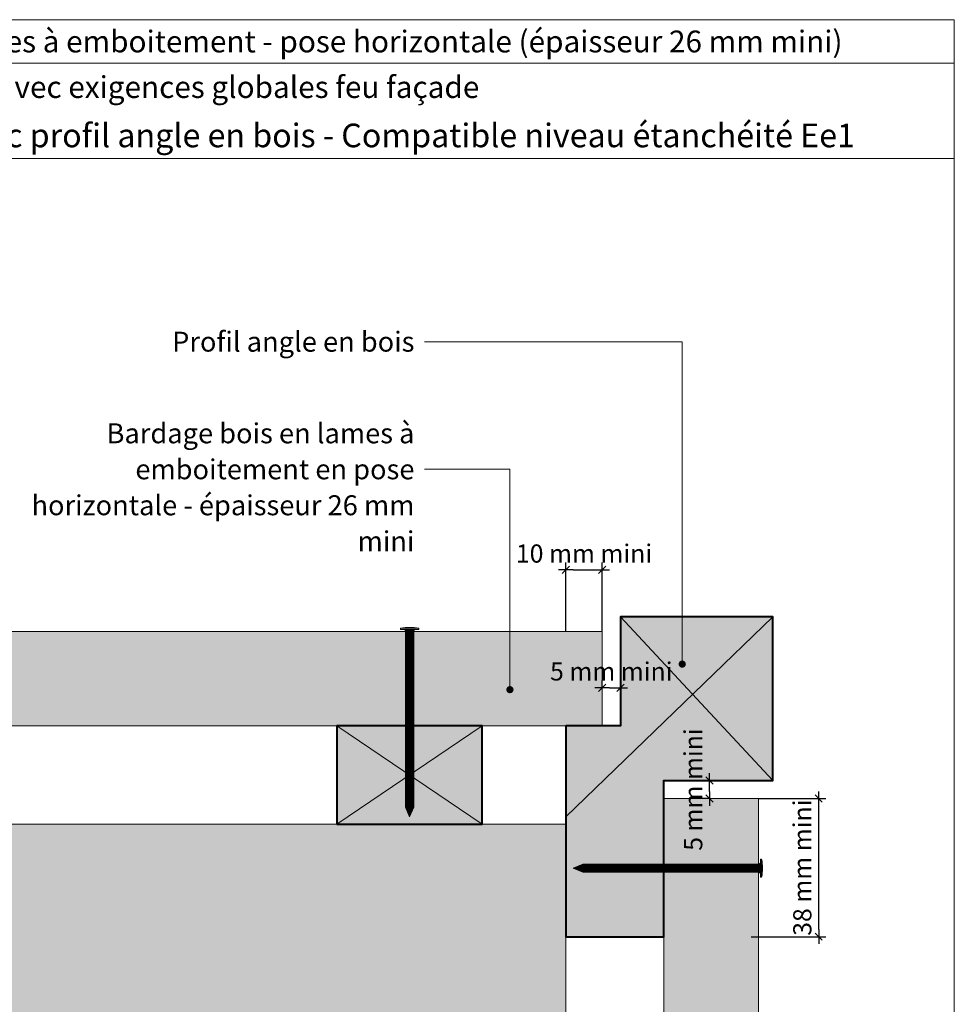
# Model space of a CAD drawing. Units: millimetres. Extents: x 4870 to 5264, y -4836 to -4294.
# Drawn here: x 5007 to 5264, y -4565 to -4294 of the extents above; entities that cross this region are included whole.
import ezdxf

# ---------------------------------------------------------------- set-up
doc = ezdxf.new("R2010")
doc.units = ezdxf.units.MM
doc.header["$LTSCALE"] = 2
doc.layers.get('Defpoints').update_dxf_attribs({"color": 10})
doc.layers.add('Ech.1_2', color=7, linetype='Continuous')
doc.styles.add('arial-z', font='arial.ttf')
doc.dimstyles.get("Standard").update_dxf_attribs({"dimtxt": 0.18, "dimasz": 0.18, "dimexe": 0.18, "dimexo": 0.0625, "dimgap": 0.09, "dimtad": 0, "dimtih": 1, "dimtoh": 1, "dimdec": 4, "dimzin": 0, "dimdsep": 46, "dimtxsty": 'Standard', "dimcen": 0.09, "dimadec": 0, "dimazin": 0, "dimtfac": 1, "dimtdec": 4, "dimtofl": 0, "dimtmove": 0, "dimatfit": 3, "dimfxl": 1, "dimtolj": 1, "dimtzin": 0, "dimarcsym": 0})

# ---------------------------------------------------------------- blocks, each defined once
blk = doc.blocks.new('cw-line-extremity4')
at = {"lineweight": 5}
h = blk.add_hatch(color=0, dxfattribs=at)
edge = h.paths.add_edge_path()
edge.add_arc((0, 0), 1, 0, 360)
blk = doc.blocks.new('cw-dimension-symbol2')
at = {"color": 0, "lineweight": -2}
for p, q in [((-1, 0), (1, 0)), ((-0.5, -0.5), (0.5, 0.5))]:
    blk.add_line(p, q, dxfattribs=at)
blk = doc.blocks.new('*D70')
at = {"layer": 'Defpoints', "color": 0}
for p in [(5210.39, -4508.2), (5226.97, -4508.2), (5208.39, -4546.2)]:
    blk.add_point(p, dxfattribs=at)
at = {"layer": 'Ech.1_2', "color": 0, "lineweight": -2}
for p, q in [((5210.39, -4508.2), (5228.97, -4508.2)), ((5226.97, -4544.2), (5226.97, -4510.2)), ((5208.39, -4546.2), (5228.97, -4546.2))]:
    blk.add_line(p, q, dxfattribs=at)
at = {"layer": 'Ech.1_2', "color": 0, "lineweight": -2, "xscale": 2, "yscale": 2, "zscale": 2}
for p, rotation in [((5226.97, -4508.2), 90), ((5226.97, -4546.2), 270)]:
    blk.add_blockref('cw-dimension-symbol2', p, dxfattribs=dict(at, rotation=rotation))
at = {"layer": 'Ech.1_2', "color": 190, "lineweight": 15, "insert": (5222.47, -4527.2), "char_height": 5, "attachment_point": 5, "rotation": 90, "style": 'arial-z'}
blk.add_mtext('\\A1;38 mm mini', dxfattribs=at)
blk = doc.blocks.new('*D71')
at = {"layer": 'Defpoints', "color": 0}
for p in [(5167.39, -4445.24), (5157.39, -4462.2), (5167.39, -4462.2)]:
    blk.add_point(p, dxfattribs=at)
at = {"layer": 'Ech.1_2', "color": 0, "lineweight": -2}
for p, q in [((5157.39, -4462.2), (5157.39, -4443.24)), ((5167.39, -4462.2), (5167.39, -4443.24)), ((5159.39, -4445.24), (5165.39, -4445.24))]:
    blk.add_line(p, q, dxfattribs=at)
at = {"layer": 'Ech.1_2', "color": 0, "lineweight": -2, "xscale": 2, "yscale": 2, "zscale": 2, "rotation": 180}
blk.add_blockref('cw-dimension-symbol2', (5157.39, -4445.24), dxfattribs=at)
at = {"layer": 'Ech.1_2', "color": 0, "lineweight": -2, "xscale": 2, "yscale": 2, "zscale": 2}
blk.add_blockref('cw-dimension-symbol2', (5167.39, -4445.24), dxfattribs=at)
at = {"layer": 'Ech.1_2', "color": 190, "lineweight": 15, "insert": (5162.39, -4440.74), "char_height": 5, "attachment_point": 5, "style": 'arial-z'}
blk.add_mtext('\\A1;10 mm mini', dxfattribs=at)
blk = doc.blocks.new('*D72')
at = {"layer": 'Defpoints', "color": 0}
for p in [(5196.94, -4503.2), (5196.94, -4503.2), (5196.94, -4508.2)]:
    blk.add_point(p, dxfattribs=at)
at = {"layer": 'Ech.1_2', "color": 0, "lineweight": -2}
for p, q in [((5196.94, -4503.2), (5194.94, -4503.2)), ((5196.94, -4506.2), (5196.94, -4505.2)), ((5196.94, -4508.2), (5194.94, -4508.2))]:
    blk.add_line(p, q, dxfattribs=at)
at = {"layer": 'Ech.1_2', "color": 0, "lineweight": -2, "xscale": 2, "yscale": 2, "zscale": 2}
for p, rotation in [((5196.94, -4503.2), 90), ((5196.94, -4508.2), 270)]:
    blk.add_blockref('cw-dimension-symbol2', p, dxfattribs=dict(at, rotation=rotation))
at = {"layer": 'Ech.1_2', "color": 190, "lineweight": 15, "insert": (5192.44, -4505.7), "char_height": 5, "attachment_point": 5, "rotation": 90, "style": 'arial-z'}
blk.add_mtext('\\A1;5 mm mini', dxfattribs=at)
blk = doc.blocks.new('*D73')
at = {"layer": 'Defpoints', "color": 0}
for p in [(5167.39, -4477.69), (5172.39, -4477.69), (5172.39, -4477.69)]:
    blk.add_point(p, dxfattribs=at)
at = {"layer": 'Ech.1_2', "color": 0, "lineweight": -2}
for p, q in [((5167.39, -4477.69), (5167.39, -4475.69)), ((5172.39, -4477.69), (5172.39, -4475.69)), ((5169.39, -4477.69), (5170.39, -4477.69))]:
    blk.add_line(p, q, dxfattribs=at)
at = {"layer": 'Ech.1_2', "color": 0, "lineweight": -2, "xscale": 2, "yscale": 2, "zscale": 2, "rotation": 180}
blk.add_blockref('cw-dimension-symbol2', (5167.39, -4477.69), dxfattribs=at)
at = {"layer": 'Ech.1_2', "color": 0, "lineweight": -2, "xscale": 2, "yscale": 2, "zscale": 2}
blk.add_blockref('cw-dimension-symbol2', (5172.39, -4477.69), dxfattribs=at)
at = {"layer": 'Ech.1_2', "color": 190, "lineweight": 15, "insert": (5169.89, -4473.19), "char_height": 5, "attachment_point": 5, "style": 'arial-z'}
blk.add_mtext('\\A1;5 mm mini', dxfattribs=at)

msp = doc.modelspace()

# ---------------------------------------------------------------- hatches: boundary and pattern name
at = {"layer": 'Ech.1_2', "lineweight": 20, "true_color": 0xd07b66, "transparency": 33554687}
msp.add_hatch(color=23, dxfattribs=at).paths.add_polyline_path([(5214.39, -4503.2), (5214.39, -4458.2), (5172.39, -4458.2), (5172.39, -4488.2), (5157.39, -4488.2), (5157.39, -4513.2), (5157.39, -4513.2), (5157.39, -4546.2), (5184.39, -4546.2), (5184.39, -4503.2)])
at = {"layer": 'Ech.1_2', "lineweight": 20, "true_color": 0x804040, "transparency": 33554687}
for points in [[(5167.39, -4488.2), (5167.39, -4462.2), (4920.3, -4462.2), (4920.3, -4488.2)], [(5184.39, -4508.2), (5184.39, -4752.2), (5210.39, -4752.2), (5210.39, -4508.2)]]:
    msp.add_hatch(color=17, dxfattribs=at).paths.add_polyline_path(points)
at = {"layer": 'Ech.1_2', "lineweight": 5, "transparency": 33554687}
h = msp.add_hatch(color=252, dxfattribs=at)
edge = h.paths.add_edge_path()
edge.add_line((5111.87, -4461.32), (5116.91, -4461.32))
edge.add_arc((5114.39, -4473.88), 12.81, 78.6633, 101.3367)
for points in [[(5111.87, -4461.62), (5112.71, -4461.62), (5116.08, -4461.62), (5116.91, -4461.62), (5116.91, -4461.32), (5111.87, -4461.32)], [(5113.26, -4463.93), (5113.26, -4462.18, 0.414214), (5112.71, -4461.62), (5116.08, -4461.62, 0.414214), (5115.52, -4462.18), (5115.52, -4463.93)], [(5113.26, -4463.93), (5113.26, -4464.76), (5115.52, -4464.76), (5115.52, -4463.93)], [(5113.26, -4464.76), (5113.26, -4465.59), (5115.52, -4465.59), (5115.52, -4464.76)], [(5113.26, -4465.59), (5113.26, -4466.43), (5115.52, -4466.43), (5115.52, -4465.59)], [(5113.26, -4466.43), (5113.26, -4467.26), (5115.52, -4467.26), (5115.52, -4466.43)], [(5113.26, -4467.26), (5113.26, -4468.09), (5115.52, -4468.09), (5115.52, -4467.26)], [(5113.26, -4468.09), (5113.26, -4468.93), (5115.52, -4468.93), (5115.52, -4468.09)], [(5113.26, -4468.93), (5113.26, -4469.76), (5115.52, -4469.76), (5115.52, -4468.93)], [(5113.26, -4469.76), (5113.26, -4470.59), (5115.52, -4470.59), (5115.52, -4469.76)], [(5113.26, -4470.59), (5113.26, -4471.43), (5115.52, -4471.43), (5115.52, -4470.59)], [(5113.26, -4471.43), (5113.26, -4472.26), (5115.52, -4472.26), (5115.52, -4471.43)], [(5113.26, -4472.26), (5113.26, -4473.09), (5115.52, -4473.09), (5115.52, -4472.26)], [(5113.26, -4473.09), (5113.26, -4473.93), (5115.52, -4473.93), (5115.52, -4473.09)], [(5113.26, -4473.93), (5113.26, -4474.76), (5115.52, -4474.76), (5115.52, -4473.93)], [(5113.26, -4474.76), (5113.26, -4475.59), (5115.52, -4475.59), (5115.52, -4474.76)], [(5113.26, -4475.59), (5113.26, -4476.43), (5115.52, -4476.43), (5115.52, -4475.59)], [(5113.26, -4476.43), (5113.26, -4477.26), (5115.52, -4477.26), (5115.52, -4476.43)], [(5113.26, -4477.26), (5113.26, -4478.09), (5115.52, -4478.09), (5115.52, -4477.26)], [(5113.26, -4478.09), (5113.26, -4478.93), (5115.52, -4478.93), (5115.52, -4478.09)], [(5113.26, -4478.93), (5113.26, -4479.76), (5115.52, -4479.76), (5115.52, -4478.93)], [(5113.26, -4479.76), (5113.26, -4480.59), (5115.52, -4480.59), (5115.52, -4479.76)], [(5113.26, -4480.59), (5113.26, -4481.43), (5115.52, -4481.43), (5115.52, -4480.59)], [(5113.26, -4481.43), (5113.26, -4482.26), (5115.52, -4482.26), (5115.52, -4481.43)], [(5113.26, -4482.26), (5113.26, -4483.09), (5115.52, -4483.09), (5115.52, -4482.26)], [(5113.26, -4483.09), (5113.26, -4483.93), (5115.52, -4483.93), (5115.52, -4483.09)], [(5113.26, -4483.93), (5113.26, -4484.76), (5115.52, -4484.76), (5115.52, -4483.93)], [(5113.26, -4484.76), (5113.26, -4485.59), (5115.52, -4485.59), (5115.52, -4484.76)], [(5113.26, -4485.59), (5113.26, -4486.43), (5115.52, -4486.43), (5115.52, -4485.59)], [(5113.26, -4486.43), (5113.26, -4487.26), (5115.52, -4487.26), (5115.52, -4486.43)], [(5113.26, -4487.26), (5113.26, -4488.09), (5115.52, -4488.09), (5115.52, -4487.26)], [(5113.26, -4488.09), (5113.26, -4488.93), (5115.52, -4488.93), (5115.52, -4488.09)], [(5113.26, -4488.93), (5113.26, -4489.76), (5115.52, -4489.76), (5115.52, -4488.93)], [(5113.26, -4489.76), (5113.26, -4490.59), (5115.52, -4490.59), (5115.52, -4489.76)], [(5113.26, -4490.59), (5113.26, -4491.43), (5115.52, -4491.43), (5115.52, -4490.59)], [(5113.26, -4491.43), (5113.26, -4492.26), (5115.52, -4492.26), (5115.52, -4491.43)], [(5113.26, -4492.26), (5113.26, -4493.09), (5115.52, -4493.09), (5115.52, -4492.26)], [(5113.26, -4493.09), (5113.26, -4493.93), (5115.52, -4493.93), (5115.52, -4493.09)], [(5113.26, -4493.93), (5113.26, -4494.76), (5115.52, -4494.76), (5115.52, -4493.93)], [(5113.26, -4494.76), (5113.26, -4495.59), (5115.52, -4495.59), (5115.52, -4494.76)], [(5113.26, -4495.59), (5113.26, -4496.43), (5115.52, -4496.43), (5115.52, -4495.59)], [(5113.26, -4496.43), (5113.26, -4497.26), (5115.52, -4497.26), (5115.52, -4496.43)], [(5113.26, -4497.26), (5113.26, -4498.09), (5115.52, -4498.09), (5115.52, -4497.26)], [(5113.26, -4498.09), (5113.26, -4498.93), (5115.52, -4498.93), (5115.52, -4498.09)], [(5113.26, -4498.93), (5113.26, -4499.76), (5115.52, -4499.76), (5115.52, -4498.93)], [(5113.26, -4499.76), (5113.26, -4500.59), (5115.52, -4500.59), (5115.52, -4499.76)], [(5113.26, -4500.59), (5113.26, -4501.43), (5115.52, -4501.43), (5115.52, -4500.59)], [(5113.26, -4501.43), (5113.26, -4502.26), (5115.52, -4502.26), (5115.52, -4501.43)], [(5113.26, -4502.26), (5113.26, -4503.09), (5115.52, -4503.09), (5115.52, -4502.26)], [(5113.26, -4503.09), (5113.26, -4503.93), (5115.52, -4503.93), (5115.52, -4503.09)], [(5113.26, -4503.93), (5113.26, -4504.76), (5115.52, -4504.76), (5115.52, -4503.93)], [(5113.26, -4504.76), (5113.26, -4505.59), (5115.52, -4505.59), (5115.52, -4504.76)], [(5113.26, -4505.59), (5113.26, -4506.43), (5115.52, -4506.43), (5115.52, -4505.59)], [(5113.26, -4506.43), (5113.26, -4507.26), (5115.52, -4507.26), (5115.52, -4506.43)], [(5113.26, -4507.26), (5113.26, -4508.09), (5115.52, -4508.09), (5115.52, -4507.26)], [(5113.26, -4508.09), (5113.26, -4508.93), (5115.52, -4508.93), (5115.52, -4508.09)], [(5113.26, -4508.93), (5113.26, -4509.76), (5115.52, -4509.76), (5115.52, -4508.93)], [(5115.52, -4510.53), (5115.52, -4509.76), (5113.26, -4509.76), (5113.26, -4510.53, -0.351359)], [(5114.39, -4513.2), (5115.52, -4510.53, 0.351359), (5113.26, -4510.53)], [(5208.66, -4526.21), (5210.41, -4526.21, 0.414214), (5210.97, -4525.66), (5210.97, -4529.03, 0.414214), (5210.41, -4528.47), (5208.66, -4528.47)], [(5210.97, -4524.82), (5210.97, -4525.66), (5210.97, -4529.03), (5210.97, -4529.86), (5211.27, -4529.86), (5211.27, -4524.82)], [(5159.39, -4527.34), (5162.05, -4528.47, 0.351359), (5162.05, -4526.21)], [(5162.05, -4528.47), (5162.83, -4528.47), (5162.83, -4526.21), (5162.05, -4526.21, -0.351359)], [(5163.66, -4526.21), (5162.83, -4526.21), (5162.83, -4528.47), (5163.66, -4528.47)], [(5164.49, -4526.21), (5163.66, -4526.21), (5163.66, -4528.47), (5164.49, -4528.47)], [(5165.33, -4526.21), (5164.49, -4526.21), (5164.49, -4528.47), (5165.33, -4528.47)], [(5166.16, -4526.21), (5165.33, -4526.21), (5165.33, -4528.47), (5166.16, -4528.47)], [(5166.99, -4526.21), (5166.16, -4526.21), (5166.16, -4528.47), (5166.99, -4528.47)], [(5167.83, -4526.21), (5166.99, -4526.21), (5166.99, -4528.47), (5167.83, -4528.47)], [(5168.66, -4526.21), (5167.83, -4526.21), (5167.83, -4528.47), (5168.66, -4528.47)], [(5169.49, -4526.21), (5168.66, -4526.21), (5168.66, -4528.47), (5169.49, -4528.47)], [(5170.33, -4526.21), (5169.49, -4526.21), (5169.49, -4528.47), (5170.33, -4528.47)], [(5171.16, -4526.21), (5170.33, -4526.21), (5170.33, -4528.47), (5171.16, -4528.47)], [(5171.99, -4526.21), (5171.16, -4526.21), (5171.16, -4528.47), (5171.99, -4528.47)], [(5172.83, -4526.21), (5171.99, -4526.21), (5171.99, -4528.47), (5172.83, -4528.47)], [(5173.66, -4526.21), (5172.83, -4526.21), (5172.83, -4528.47), (5173.66, -4528.47)], [(5174.49, -4526.21), (5173.66, -4526.21), (5173.66, -4528.47), (5174.49, -4528.47)], [(5175.33, -4526.21), (5174.49, -4526.21), (5174.49, -4528.47), (5175.33, -4528.47)], [(5176.16, -4526.21), (5175.33, -4526.21), (5175.33, -4528.47), (5176.16, -4528.47)], [(5176.99, -4526.21), (5176.16, -4526.21), (5176.16, -4528.47), (5176.99, -4528.47)], [(5177.83, -4526.21), (5176.99, -4526.21), (5176.99, -4528.47), (5177.83, -4528.47)], [(5178.66, -4526.21), (5177.83, -4526.21), (5177.83, -4528.47), (5178.66, -4528.47)], [(5179.49, -4526.21), (5178.66, -4526.21), (5178.66, -4528.47), (5179.49, -4528.47)], [(5180.33, -4526.21), (5179.49, -4526.21), (5179.49, -4528.47), (5180.33, -4528.47)], [(5181.16, -4526.21), (5180.33, -4526.21), (5180.33, -4528.47), (5181.16, -4528.47)], [(5181.99, -4526.21), (5181.16, -4526.21), (5181.16, -4528.47), (5181.99, -4528.47)], [(5182.83, -4526.21), (5181.99, -4526.21), (5181.99, -4528.47), (5182.83, -4528.47)], [(5183.66, -4526.21), (5182.83, -4526.21), (5182.83, -4528.47), (5183.66, -4528.47)], [(5184.49, -4526.21), (5183.66, -4526.21), (5183.66, -4528.47), (5184.49, -4528.47)], [(5185.33, -4526.21), (5184.49, -4526.21), (5184.49, -4528.47), (5185.33, -4528.47)], [(5186.16, -4526.21), (5185.33, -4526.21), (5185.33, -4528.47), (5186.16, -4528.47)], [(5186.99, -4526.21), (5186.16, -4526.21), (5186.16, -4528.47), (5186.99, -4528.47)], [(5187.83, -4526.21), (5186.99, -4526.21), (5186.99, -4528.47), (5187.83, -4528.47)], [(5188.66, -4526.21), (5187.83, -4526.21), (5187.83, -4528.47), (5188.66, -4528.47)], [(5189.49, -4526.21), (5188.66, -4526.21), (5188.66, -4528.47), (5189.49, -4528.47)], [(5190.33, -4526.21), (5189.49, -4526.21), (5189.49, -4528.47), (5190.33, -4528.47)], [(5191.16, -4526.21), (5190.33, -4526.21), (5190.33, -4528.47), (5191.16, -4528.47)], [(5191.99, -4526.21), (5191.16, -4526.21), (5191.16, -4528.47), (5191.99, -4528.47)], [(5192.83, -4526.21), (5191.99, -4526.21), (5191.99, -4528.47), (5192.83, -4528.47)], [(5193.66, -4526.21), (5192.83, -4526.21), (5192.83, -4528.47), (5193.66, -4528.47)], [(5194.49, -4526.21), (5193.66, -4526.21), (5193.66, -4528.47), (5194.49, -4528.47)], [(5195.33, -4526.21), (5194.49, -4526.21), (5194.49, -4528.47), (5195.33, -4528.47)], [(5196.16, -4526.21), (5195.33, -4526.21), (5195.33, -4528.47), (5196.16, -4528.47)], [(5196.99, -4526.21), (5196.16, -4526.21), (5196.16, -4528.47), (5196.99, -4528.47)], [(5197.83, -4526.21), (5196.99, -4526.21), (5196.99, -4528.47), (5197.83, -4528.47)], [(5198.66, -4526.21), (5197.83, -4526.21), (5197.83, -4528.47), (5198.66, -4528.47)], [(5199.49, -4526.21), (5198.66, -4526.21), (5198.66, -4528.47), (5199.49, -4528.47)], [(5200.33, -4526.21), (5199.49, -4526.21), (5199.49, -4528.47), (5200.33, -4528.47)], [(5201.16, -4526.21), (5200.33, -4526.21), (5200.33, -4528.47), (5201.16, -4528.47)], [(5201.99, -4526.21), (5201.16, -4526.21), (5201.16, -4528.47), (5201.99, -4528.47)], [(5202.83, -4526.21), (5201.99, -4526.21), (5201.99, -4528.47), (5202.83, -4528.47)], [(5203.66, -4526.21), (5202.83, -4526.21), (5202.83, -4528.47), (5203.66, -4528.47)], [(5204.49, -4526.21), (5203.66, -4526.21), (5203.66, -4528.47), (5204.49, -4528.47)], [(5205.33, -4526.21), (5204.49, -4526.21), (5204.49, -4528.47), (5205.33, -4528.47)], [(5206.16, -4526.21), (5205.33, -4526.21), (5205.33, -4528.47), (5206.16, -4528.47)], [(5206.99, -4526.21), (5206.16, -4526.21), (5206.16, -4528.47), (5206.99, -4528.47)], [(5207.83, -4526.21), (5206.99, -4526.21), (5206.99, -4528.47), (5207.83, -4528.47)], [(5208.66, -4526.21), (5207.83, -4526.21), (5207.83, -4528.47), (5208.66, -4528.47)]]:
    msp.add_hatch(color=252, dxfattribs=at).paths.add_polyline_path(points)
at = {"layer": 'Ech.1_2', "lineweight": 20, "true_color": 0x916a48, "transparency": 33554687}
msp.add_hatch(color=35, dxfattribs=at).paths.add_polyline_path([(5094.39, -4515.2), (5134.39, -4515.2), (5134.39, -4488.2), (5094.39, -4488.2)])
at = {"layer": 'Ech.1_2', "lineweight": 5, "true_color": 0xffad86, "transparency": 33554687}
msp.add_hatch(color=21, dxfattribs=at).paths.add_polyline_path([(4927.49, -4541.79), (4913.11, -4536.15), (4920.3, -4542.74), (4920.3, -4602.2), (4995.3, -4602.2), (5001.89, -4595.01), (4996.25, -4609.39), (5002.85, -4602.2), (5070.3, -4602.2), (5070.3, -4677.2), (5077.49, -4683.8), (5063.11, -4678.15), (5070.3, -4684.75), (5070.3, -4752.2), (5129.8, -4752.2), (5136.4, -4745.01), (5130.75, -4759.39), (5137.35, -4752.2), (5157.39, -4752.2), (5157.39, -4515.2), (4970.3, -4515.19), (4970.3, -4515.2), (4920.3, -4515.2), (4920.3, -4535.2)])
at = {"layer": 'Ech.1_2', "lineweight": 5, "transparency": 33554687}
h = msp.add_hatch(color=252, dxfattribs=at)
edge = h.paths.add_edge_path()
edge.add_line((5211.27, -4524.82), (5211.27, -4529.86))
edge.add_arc((5198.71, -4527.34), 12.81, 348.6633, 371.3367)

# ---------------------------------------------------------------- linework, layer by layer
at = {"layer": 'Ech.1_2', "color": 190, "lineweight": 15}
msp.add_line((5264.3, -4305.81), (4870.3, -4305.81), dxfattribs=at)
at = {"layer": 'Ech.1_2', "color": 190, "lineweight": 9}
for p, q in [((5116.91, -4461.32), (5111.87, -4461.32)), ((5111.87, -4461.62), (5111.87, -4461.32)), ((5111.87, -4461.62), (5112.71, -4461.62)), ((5116.08, -4461.62), (5112.71, -4461.62)), ((5113.26, -4510.53), (5113.26, -4462.23)), ((5115.52, -4510.53), (5115.52, -4462.18)), ((5116.91, -4461.62), (5116.08, -4461.62)), ((5116.91, -4461.62), (5116.91, -4461.32)), ((5115.52, -4463.93), (5113.26, -4463.93)), ((5115.52, -4464.76), (5113.26, -4464.76)), ((5115.52, -4465.59), (5113.26, -4465.59)), ((5115.52, -4466.43), (5113.26, -4466.43)), ((5115.52, -4467.26), (5113.26, -4467.26)), ((5115.52, -4468.09), (5113.26, -4468.09)), ((5115.52, -4468.93), (5113.26, -4468.93)), ((5115.52, -4469.76), (5113.26, -4469.76)), ((5115.52, -4470.59), (5113.26, -4470.59)), ((5115.52, -4471.43), (5113.26, -4471.43)), ((5115.52, -4472.26), (5113.26, -4472.26)), ((5115.52, -4473.09), (5113.26, -4473.09)), ((5115.52, -4473.93), (5113.26, -4473.93)), ((5115.52, -4474.76), (5113.26, -4474.76)), ((5115.52, -4475.59), (5113.26, -4475.59)), ((5115.52, -4476.43), (5113.26, -4476.43)), ((5115.52, -4476.43), (5113.26, -4476.43)), ((5115.52, -4477.26), (5113.26, -4477.26)), ((5115.52, -4478.09), (5113.26, -4478.09)), ((5115.52, -4478.93), (5113.26, -4478.93)), ((5115.52, -4479.76), (5113.26, -4479.76)), ((5115.52, -4480.59), (5113.26, -4480.59)), ((5115.52, -4481.43), (5113.26, -4481.43)), ((5115.52, -4482.26), (5113.26, -4482.26)), ((5115.52, -4483.09), (5113.26, -4483.09)), ((5115.52, -4483.93), (5113.26, -4483.93)), ((5115.52, -4484.76), (5113.26, -4484.76)), ((5115.52, -4485.59), (5113.26, -4485.59)), ((5115.52, -4486.43), (5113.26, -4486.43)), ((5115.52, -4487.26), (5113.26, -4487.26)), ((5115.52, -4488.09), (5113.26, -4488.09)), ((5115.52, -4488.93), (5113.26, -4488.93)), ((5115.52, -4489.76), (5113.26, -4489.76)), ((5115.52, -4490.59), (5113.26, -4490.59)), ((5115.52, -4491.43), (5113.26, -4491.43)), ((5115.52, -4492.26), (5113.26, -4492.26)), ((5115.52, -4493.09), (5113.26, -4493.09)), ((5115.52, -4493.93), (5113.26, -4493.93)), ((5115.52, -4494.76), (5113.26, -4494.76)), ((5115.52, -4495.59), (5113.26, -4495.59)), ((5115.52, -4496.43), (5113.26, -4496.43)), ((5115.52, -4497.26), (5113.26, -4497.26)), ((5115.52, -4498.09), (5113.26, -4498.09)), ((5115.52, -4498.93), (5113.26, -4498.93)), ((5115.52, -4499.76), (5113.26, -4499.76)), ((5115.52, -4500.59), (5113.26, -4500.59)), ((5115.52, -4501.43), (5113.26, -4501.43)), ((5115.52, -4502.26), (5113.26, -4502.26)), ((5115.52, -4503.09), (5113.26, -4503.09)), ((5115.52, -4503.93), (5113.26, -4503.93)), ((5115.52, -4504.76), (5113.26, -4504.76)), ((5115.52, -4505.59), (5113.26, -4505.59)), ((5115.52, -4506.43), (5113.26, -4506.43)), ((5115.52, -4507.26), (5113.26, -4507.26)), ((5115.52, -4508.09), (5113.26, -4508.09)), ((5115.52, -4508.93), (5113.26, -4508.93)), ((5115.52, -4509.76), (5113.26, -4509.76)), ((5114.39, -4513.2), (5113.26, -4510.53)), ((5114.39, -4513.2), (5115.52, -4510.53)), ((5210.97, -4524.82), (5211.27, -4524.82)), ((5210.97, -4524.82), (5210.97, -4525.66)), ((5210.97, -4529.03), (5210.97, -4525.66)), ((5211.27, -4529.86), (5211.27, -4524.82)), ((5159.39, -4527.34), (5162.05, -4526.21)), ((5159.39, -4527.34), (5162.05, -4528.47)), ((5162.05, -4526.21), (5210.36, -4526.21)), ((5162.83, -4528.47), (5162.83, -4526.21)), ((5163.66, -4528.47), (5163.66, -4526.21)), ((5164.49, -4528.47), (5164.49, -4526.21)), ((5165.33, -4528.47), (5165.33, -4526.21)), ((5166.16, -4528.47), (5166.16, -4526.21)), ((5166.99, -4528.47), (5166.99, -4526.21)), ((5167.83, -4528.47), (5167.83, -4526.21)), ((5168.66, -4528.47), (5168.66, -4526.21)), ((5169.49, -4528.47), (5169.49, -4526.21)), ((5170.33, -4528.47), (5170.33, -4526.21)), ((5171.16, -4528.47), (5171.16, -4526.21)), ((5171.99, -4528.47), (5171.99, -4526.21)), ((5172.83, -4528.47), (5172.83, -4526.21)), ((5173.66, -4528.47), (5173.66, -4526.21)), ((5174.49, -4528.47), (5174.49, -4526.21)), ((5175.33, -4528.47), (5175.33, -4526.21)), ((5176.16, -4528.47), (5176.16, -4526.21)), ((5176.99, -4528.47), (5176.99, -4526.21)), ((5177.83, -4528.47), (5177.83, -4526.21)), ((5178.66, -4528.47), (5178.66, -4526.21)), ((5179.49, -4528.47), (5179.49, -4526.21)), ((5180.33, -4528.47), (5180.33, -4526.21)), ((5181.16, -4528.47), (5181.16, -4526.21)), ((5181.99, -4528.47), (5181.99, -4526.21)), ((5182.83, -4528.47), (5182.83, -4526.21)), ((5183.66, -4528.47), (5183.66, -4526.21)), ((5184.49, -4528.47), (5184.49, -4526.21)), ((5185.33, -4528.47), (5185.33, -4526.21)), ((5186.16, -4528.47), (5186.16, -4526.21)), ((5186.99, -4528.47), (5186.99, -4526.21)), ((5187.83, -4528.47), (5187.83, -4526.21)), ((5188.66, -4528.47), (5188.66, -4526.21)), ((5189.49, -4528.47), (5189.49, -4526.21)), ((5190.33, -4528.47), (5190.33, -4526.21)), ((5191.16, -4528.47), (5191.16, -4526.21)), ((5191.99, -4528.47), (5191.99, -4526.21)), ((5192.83, -4528.47), (5192.83, -4526.21)), ((5193.66, -4528.47), (5193.66, -4526.21)), ((5194.49, -4528.47), (5194.49, -4526.21)), ((5195.33, -4528.47), (5195.33, -4526.21)), ((5196.16, -4528.47), (5196.16, -4526.21)), ((5196.16, -4528.47), (5196.16, -4526.21)), ((5196.99, -4528.47), (5196.99, -4526.21)), ((5197.83, -4528.47), (5197.83, -4526.21)), ((5198.66, -4528.47), (5198.66, -4526.21)), ((5199.49, -4528.47), (5199.49, -4526.21)), ((5200.33, -4528.47), (5200.33, -4526.21)), ((5201.16, -4528.47), (5201.16, -4526.21)), ((5201.99, -4528.47), (5201.99, -4526.21)), ((5202.83, -4528.47), (5202.83, -4526.21)), ((5203.66, -4528.47), (5203.66, -4526.21)), ((5204.49, -4528.47), (5204.49, -4526.21)), ((5205.33, -4528.47), (5205.33, -4526.21)), ((5206.16, -4528.47), (5206.16, -4526.21)), ((5206.99, -4528.47), (5206.99, -4526.21)), ((5207.83, -4528.47), (5207.83, -4526.21)), ((5208.66, -4528.47), (5208.66, -4526.21)), ((5162.05, -4528.47), (5210.41, -4528.47)), ((5210.97, -4529.86), (5210.97, -4529.03)), ((5210.97, -4529.86), (5211.27, -4529.86))]:
    msp.add_line(p, q, dxfattribs=at)
at = {"layer": 'Ech.1_2', "color": 190, "lineweight": 15}
for points in [[(5264.3, -4332.02), (4870.3, -4332.02), (4870.3, -4293.81), (5264.3, -4293.81), (5264.3, -4332.02)], [(5264.3, -4835.81), (5264.3, -4293.81), (4870.3, -4293.81), (4870.3, -4835.81), (5264.3, -4835.81)], [(5189.42, -4471.17), (5189.42, -4382.43), (5118.46, -4382.43)], [(5141.99, -4478.2), (5141.99, -4417.55), (5118.46, -4417.55)], [(5157.39, -4513.2), (5214.39, -4458.2), (5172.39, -4458.2), (5214.39, -4503.2)], [(5094.39, -4515.2), (5134.39, -4515.2), (5134.39, -4488.2), (5094.39, -4488.2), (5094.39, -4515.2)], [(5094.39, -4488.2), (5134.39, -4515.2), (5134.39, -4488.2), (5094.39, -4515.2)], [(5157.39, -4752.2), (5157.39, -4515.2), (4970.3, -4515.19), (4970.3, -4515.2), (4920.3, -4515.2), (4920.3, -4535.2), (4927.49, -4541.79)]]:
    msp.add_lwpolyline(points, dxfattribs=at)
at = {"layer": 'Ech.1_2', "color": 7, "lineweight": 20, "elevation": 2500}
msp.add_lwpolyline([(5214.39, -4503.2), (5214.39, -4458.2), (5172.39, -4458.2), (5172.39, -4488.2), (5157.39, -4488.2), (5157.39, -4513.2), (5157.39, -4513.2), (5157.39, -4546.2), (5184.39, -4546.2), (5184.39, -4503.2), (5214.39, -4503.2)], dxfattribs=at)
at = {"layer": 'Ech.1_2', "color": 5, "lineweight": 40}
for points in [[(5157.39, -4488.2), (5157.39, -4513.2), (5157.39, -4513.2), (5157.39, -4546.2), (5184.39, -4546.2), (5184.39, -4503.2), (5214.39, -4503.2), (5214.39, -4458.2), (5172.39, -4458.2), (5172.39, -4488.2), (5157.39, -4488.2)], [(5094.39, -4515.2), (5134.39, -4515.2), (5134.39, -4488.2), (5094.39, -4488.2), (5094.39, -4515.2)]]:
    msp.add_lwpolyline(points, dxfattribs=at)
at = {"layer": 'Ech.1_2', "color": 7, "lineweight": 20}
for points in [[(5167.39, -4488.2), (5167.39, -4462.2), (4920.3, -4462.2), (4920.3, -4488.2), (5167.39, -4488.2)], [(4920.3, -4488.2), (5167.39, -4488.2), (5167.39, -4462.2), (4920.3, -4462.2), (4920.3, -4488.2)], [(5184.39, -4508.2), (5184.39, -4752.2), (5210.39, -4752.2), (5210.39, -4508.2), (5184.39, -4508.2)], [(5210.39, -4752.2), (5210.39, -4508.2), (5184.39, -4508.2), (5184.39, -4752.2), (5210.39, -4752.2)], [(4920.3, -4515.2), (5157.39, -4515.2), (5157.39, -4752.2)]]:
    msp.add_lwpolyline(points, dxfattribs=at)
at = {"layer": 'Ech.1_2', "color": 7, "lineweight": 9}
for points in [[(5111.87, -4461.32), (5116.91, -4461.32, 0.099256), (5111.87, -4461.32)], [(5113.26, -4463.93), (5113.26, -4462.18, 0.414214), (5112.71, -4461.62), (5116.08, -4461.62, 0.414214), (5115.52, -4462.18), (5115.52, -4463.93), (5113.26, -4463.93)], [(5115.52, -4510.53), (5115.52, -4509.76), (5113.26, -4509.76), (5113.26, -4510.53, -0.351359), (5115.52, -4510.53)], [(5114.39, -4513.2), (5115.52, -4510.53, 0.351359), (5113.26, -4510.53), (5114.39, -4513.2)], [(5208.66, -4526.21), (5210.41, -4526.21, 0.414214), (5210.97, -4525.66), (5210.97, -4529.03, 0.414214), (5210.41, -4528.47), (5208.66, -4528.47), (5208.66, -4526.21)], [(5211.27, -4524.82), (5211.27, -4529.86, 0.099256), (5211.27, -4524.82)], [(5159.39, -4527.34), (5162.05, -4528.47, 0.351359), (5162.05, -4526.21), (5159.39, -4527.34)], [(5162.05, -4528.47), (5162.83, -4528.47), (5162.83, -4526.21), (5162.05, -4526.21, -0.351359), (5162.05, -4528.47)]]:
    msp.add_lwpolyline(points, format="xyb", dxfattribs=at)
for points in [[(5111.87, -4461.62), (5112.71, -4461.62), (5116.08, -4461.62), (5116.91, -4461.62), (5116.91, -4461.32), (5111.87, -4461.32), (5111.87, -4461.62)], [(5113.26, -4463.93), (5113.26, -4464.76), (5115.52, -4464.76), (5115.52, -4463.93), (5113.26, -4463.93)], [(5113.26, -4464.76), (5113.26, -4465.59), (5115.52, -4465.59), (5115.52, -4464.76), (5113.26, -4464.76)], [(5113.26, -4465.59), (5113.26, -4466.43), (5115.52, -4466.43), (5115.52, -4465.59), (5113.26, -4465.59)], [(5113.26, -4466.43), (5113.26, -4467.26), (5115.52, -4467.26), (5115.52, -4466.43), (5113.26, -4466.43)], [(5113.26, -4467.26), (5113.26, -4468.09), (5115.52, -4468.09), (5115.52, -4467.26), (5113.26, -4467.26)], [(5113.26, -4468.09), (5113.26, -4468.93), (5115.52, -4468.93), (5115.52, -4468.09), (5113.26, -4468.09)], [(5113.26, -4468.93), (5113.26, -4469.76), (5115.52, -4469.76), (5115.52, -4468.93), (5113.26, -4468.93)], [(5113.26, -4469.76), (5113.26, -4470.59), (5115.52, -4470.59), (5115.52, -4469.76), (5113.26, -4469.76)], [(5113.26, -4470.59), (5113.26, -4471.43), (5115.52, -4471.43), (5115.52, -4470.59), (5113.26, -4470.59)], [(5113.26, -4471.43), (5113.26, -4472.26), (5115.52, -4472.26), (5115.52, -4471.43), (5113.26, -4471.43)], [(5113.26, -4472.26), (5113.26, -4473.09), (5115.52, -4473.09), (5115.52, -4472.26), (5113.26, -4472.26)], [(5113.26, -4473.09), (5113.26, -4473.93), (5115.52, -4473.93), (5115.52, -4473.09), (5113.26, -4473.09)], [(5113.26, -4473.93), (5113.26, -4474.76), (5115.52, -4474.76), (5115.52, -4473.93), (5113.26, -4473.93)], [(5113.26, -4474.76), (5113.26, -4475.59), (5115.52, -4475.59), (5115.52, -4474.76), (5113.26, -4474.76)], [(5113.26, -4475.59), (5113.26, -4476.43), (5115.52, -4476.43), (5115.52, -4475.59), (5113.26, -4475.59)], [(5113.26, -4476.43), (5113.26, -4477.26), (5115.52, -4477.26), (5115.52, -4476.43), (5113.26, -4476.43)], [(5113.26, -4477.26), (5113.26, -4478.09), (5115.52, -4478.09), (5115.52, -4477.26), (5113.26, -4477.26)], [(5113.26, -4478.09), (5113.26, -4478.93), (5115.52, -4478.93), (5115.52, -4478.09), (5113.26, -4478.09)], [(5113.26, -4478.93), (5113.26, -4479.76), (5115.52, -4479.76), (5115.52, -4478.93), (5113.26, -4478.93)], [(5113.26, -4479.76), (5113.26, -4480.59), (5115.52, -4480.59), (5115.52, -4479.76), (5113.26, -4479.76)], [(5113.26, -4480.59), (5113.26, -4481.43), (5115.52, -4481.43), (5115.52, -4480.59), (5113.26, -4480.59)], [(5113.26, -4481.43), (5113.26, -4482.26), (5115.52, -4482.26), (5115.52, -4481.43), (5113.26, -4481.43)], [(5113.26, -4482.26), (5113.26, -4483.09), (5115.52, -4483.09), (5115.52, -4482.26), (5113.26, -4482.26)], [(5113.26, -4483.09), (5113.26, -4483.93), (5115.52, -4483.93), (5115.52, -4483.09), (5113.26, -4483.09)], [(5113.26, -4483.93), (5113.26, -4484.76), (5115.52, -4484.76), (5115.52, -4483.93), (5113.26, -4483.93)], [(5113.26, -4484.76), (5113.26, -4485.59), (5115.52, -4485.59), (5115.52, -4484.76), (5113.26, -4484.76)], [(5113.26, -4485.59), (5113.26, -4486.43), (5115.52, -4486.43), (5115.52, -4485.59), (5113.26, -4485.59)], [(5113.26, -4486.43), (5113.26, -4487.26), (5115.52, -4487.26), (5115.52, -4486.43), (5113.26, -4486.43)], [(5113.26, -4487.26), (5113.26, -4488.09), (5115.52, -4488.09), (5115.52, -4487.26), (5113.26, -4487.26)], [(5113.26, -4488.09), (5113.26, -4488.93), (5115.52, -4488.93), (5115.52, -4488.09), (5113.26, -4488.09)], [(5113.26, -4488.93), (5113.26, -4489.76), (5115.52, -4489.76), (5115.52, -4488.93), (5113.26, -4488.93)], [(5113.26, -4489.76), (5113.26, -4490.59), (5115.52, -4490.59), (5115.52, -4489.76), (5113.26, -4489.76)], [(5113.26, -4490.59), (5113.26, -4491.43), (5115.52, -4491.43), (5115.52, -4490.59), (5113.26, -4490.59)], [(5113.26, -4491.43), (5113.26, -4492.26), (5115.52, -4492.26), (5115.52, -4491.43), (5113.26, -4491.43)], [(5113.26, -4492.26), (5113.26, -4493.09), (5115.52, -4493.09), (5115.52, -4492.26), (5113.26, -4492.26)], [(5113.26, -4493.09), (5113.26, -4493.93), (5115.52, -4493.93), (5115.52, -4493.09), (5113.26, -4493.09)], [(5113.26, -4493.93), (5113.26, -4494.76), (5115.52, -4494.76), (5115.52, -4493.93), (5113.26, -4493.93)], [(5113.26, -4494.76), (5113.26, -4495.59), (5115.52, -4495.59), (5115.52, -4494.76), (5113.26, -4494.76)], [(5113.26, -4495.59), (5113.26, -4496.43), (5115.52, -4496.43), (5115.52, -4495.59), (5113.26, -4495.59)], [(5113.26, -4496.43), (5113.26, -4497.26), (5115.52, -4497.26), (5115.52, -4496.43), (5113.26, -4496.43)], [(5113.26, -4497.26), (5113.26, -4498.09), (5115.52, -4498.09), (5115.52, -4497.26), (5113.26, -4497.26)], [(5113.26, -4498.09), (5113.26, -4498.93), (5115.52, -4498.93), (5115.52, -4498.09), (5113.26, -4498.09)], [(5113.26, -4498.93), (5113.26, -4499.76), (5115.52, -4499.76), (5115.52, -4498.93), (5113.26, -4498.93)], [(5113.26, -4499.76), (5113.26, -4500.59), (5115.52, -4500.59), (5115.52, -4499.76), (5113.26, -4499.76)], [(5113.26, -4500.59), (5113.26, -4501.43), (5115.52, -4501.43), (5115.52, -4500.59), (5113.26, -4500.59)], [(5113.26, -4501.43), (5113.26, -4502.26), (5115.52, -4502.26), (5115.52, -4501.43), (5113.26, -4501.43)], [(5113.26, -4502.26), (5113.26, -4503.09), (5115.52, -4503.09), (5115.52, -4502.26), (5113.26, -4502.26)], [(5113.26, -4503.09), (5113.26, -4503.93), (5115.52, -4503.93), (5115.52, -4503.09), (5113.26, -4503.09)], [(5113.26, -4503.93), (5113.26, -4504.76), (5115.52, -4504.76), (5115.52, -4503.93), (5113.26, -4503.93)], [(5113.26, -4504.76), (5113.26, -4505.59), (5115.52, -4505.59), (5115.52, -4504.76), (5113.26, -4504.76)], [(5113.26, -4505.59), (5113.26, -4506.43), (5115.52, -4506.43), (5115.52, -4505.59), (5113.26, -4505.59)], [(5113.26, -4506.43), (5113.26, -4507.26), (5115.52, -4507.26), (5115.52, -4506.43), (5113.26, -4506.43)], [(5113.26, -4507.26), (5113.26, -4508.09), (5115.52, -4508.09), (5115.52, -4507.26), (5113.26, -4507.26)], [(5113.26, -4508.09), (5113.26, -4508.93), (5115.52, -4508.93), (5115.52, -4508.09), (5113.26, -4508.09)], [(5113.26, -4508.93), (5113.26, -4509.76), (5115.52, -4509.76), (5115.52, -4508.93), (5113.26, -4508.93)], [(5210.97, -4524.82), (5210.97, -4525.66), (5210.97, -4529.03), (5210.97, -4529.86), (5211.27, -4529.86), (5211.27, -4524.82), (5210.97, -4524.82)], [(5163.66, -4526.21), (5162.83, -4526.21), (5162.83, -4528.47), (5163.66, -4528.47), (5163.66, -4526.21)], [(5164.49, -4526.21), (5163.66, -4526.21), (5163.66, -4528.47), (5164.49, -4528.47), (5164.49, -4526.21)], [(5165.33, -4526.21), (5164.49, -4526.21), (5164.49, -4528.47), (5165.33, -4528.47), (5165.33, -4526.21)], [(5166.16, -4526.21), (5165.33, -4526.21), (5165.33, -4528.47), (5166.16, -4528.47), (5166.16, -4526.21)], [(5166.99, -4526.21), (5166.16, -4526.21), (5166.16, -4528.47), (5166.99, -4528.47), (5166.99, -4526.21)], [(5167.83, -4526.21), (5166.99, -4526.21), (5166.99, -4528.47), (5167.83, -4528.47), (5167.83, -4526.21)], [(5168.66, -4526.21), (5167.83, -4526.21), (5167.83, -4528.47), (5168.66, -4528.47), (5168.66, -4526.21)], [(5169.49, -4526.21), (5168.66, -4526.21), (5168.66, -4528.47), (5169.49, -4528.47), (5169.49, -4526.21)], [(5170.33, -4526.21), (5169.49, -4526.21), (5169.49, -4528.47), (5170.33, -4528.47), (5170.33, -4526.21)], [(5171.16, -4526.21), (5170.33, -4526.21), (5170.33, -4528.47), (5171.16, -4528.47), (5171.16, -4526.21)], [(5171.99, -4526.21), (5171.16, -4526.21), (5171.16, -4528.47), (5171.99, -4528.47), (5171.99, -4526.21)], [(5172.83, -4526.21), (5171.99, -4526.21), (5171.99, -4528.47), (5172.83, -4528.47), (5172.83, -4526.21)], [(5173.66, -4526.21), (5172.83, -4526.21), (5172.83, -4528.47), (5173.66, -4528.47), (5173.66, -4526.21)], [(5174.49, -4526.21), (5173.66, -4526.21), (5173.66, -4528.47), (5174.49, -4528.47), (5174.49, -4526.21)], [(5175.33, -4526.21), (5174.49, -4526.21), (5174.49, -4528.47), (5175.33, -4528.47), (5175.33, -4526.21)], [(5176.16, -4526.21), (5175.33, -4526.21), (5175.33, -4528.47), (5176.16, -4528.47), (5176.16, -4526.21)], [(5176.99, -4526.21), (5176.16, -4526.21), (5176.16, -4528.47), (5176.99, -4528.47), (5176.99, -4526.21)], [(5177.83, -4526.21), (5176.99, -4526.21), (5176.99, -4528.47), (5177.83, -4528.47), (5177.83, -4526.21)], [(5178.66, -4526.21), (5177.83, -4526.21), (5177.83, -4528.47), (5178.66, -4528.47), (5178.66, -4526.21)], [(5179.49, -4526.21), (5178.66, -4526.21), (5178.66, -4528.47), (5179.49, -4528.47), (5179.49, -4526.21)], [(5180.33, -4526.21), (5179.49, -4526.21), (5179.49, -4528.47), (5180.33, -4528.47), (5180.33, -4526.21)], [(5181.16, -4526.21), (5180.33, -4526.21), (5180.33, -4528.47), (5181.16, -4528.47), (5181.16, -4526.21)], [(5181.99, -4526.21), (5181.16, -4526.21), (5181.16, -4528.47), (5181.99, -4528.47), (5181.99, -4526.21)], [(5182.83, -4526.21), (5181.99, -4526.21), (5181.99, -4528.47), (5182.83, -4528.47), (5182.83, -4526.21)], [(5183.66, -4526.21), (5182.83, -4526.21), (5182.83, -4528.47), (5183.66, -4528.47), (5183.66, -4526.21)], [(5184.49, -4526.21), (5183.66, -4526.21), (5183.66, -4528.47), (5184.49, -4528.47), (5184.49, -4526.21)], [(5185.33, -4526.21), (5184.49, -4526.21), (5184.49, -4528.47), (5185.33, -4528.47), (5185.33, -4526.21)], [(5186.16, -4526.21), (5185.33, -4526.21), (5185.33, -4528.47), (5186.16, -4528.47), (5186.16, -4526.21)], [(5186.99, -4526.21), (5186.16, -4526.21), (5186.16, -4528.47), (5186.99, -4528.47), (5186.99, -4526.21)], [(5187.83, -4526.21), (5186.99, -4526.21), (5186.99, -4528.47), (5187.83, -4528.47), (5187.83, -4526.21)], [(5188.66, -4526.21), (5187.83, -4526.21), (5187.83, -4528.47), (5188.66, -4528.47), (5188.66, -4526.21)], [(5189.49, -4526.21), (5188.66, -4526.21), (5188.66, -4528.47), (5189.49, -4528.47), (5189.49, -4526.21)], [(5190.33, -4526.21), (5189.49, -4526.21), (5189.49, -4528.47), (5190.33, -4528.47), (5190.33, -4526.21)], [(5191.16, -4526.21), (5190.33, -4526.21), (5190.33, -4528.47), (5191.16, -4528.47), (5191.16, -4526.21)], [(5191.99, -4526.21), (5191.16, -4526.21), (5191.16, -4528.47), (5191.99, -4528.47), (5191.99, -4526.21)], [(5192.83, -4526.21), (5191.99, -4526.21), (5191.99, -4528.47), (5192.83, -4528.47), (5192.83, -4526.21)], [(5193.66, -4526.21), (5192.83, -4526.21), (5192.83, -4528.47), (5193.66, -4528.47), (5193.66, -4526.21)], [(5194.49, -4526.21), (5193.66, -4526.21), (5193.66, -4528.47), (5194.49, -4528.47), (5194.49, -4526.21)], [(5195.33, -4526.21), (5194.49, -4526.21), (5194.49, -4528.47), (5195.33, -4528.47), (5195.33, -4526.21)], [(5196.16, -4526.21), (5195.33, -4526.21), (5195.33, -4528.47), (5196.16, -4528.47), (5196.16, -4526.21)], [(5196.99, -4526.21), (5196.16, -4526.21), (5196.16, -4528.47), (5196.99, -4528.47), (5196.99, -4526.21)], [(5197.83, -4526.21), (5196.99, -4526.21), (5196.99, -4528.47), (5197.83, -4528.47), (5197.83, -4526.21)], [(5198.66, -4526.21), (5197.83, -4526.21), (5197.83, -4528.47), (5198.66, -4528.47), (5198.66, -4526.21)], [(5199.49, -4526.21), (5198.66, -4526.21), (5198.66, -4528.47), (5199.49, -4528.47), (5199.49, -4526.21)], [(5200.33, -4526.21), (5199.49, -4526.21), (5199.49, -4528.47), (5200.33, -4528.47), (5200.33, -4526.21)], [(5201.16, -4526.21), (5200.33, -4526.21), (5200.33, -4528.47), (5201.16, -4528.47), (5201.16, -4526.21)], [(5201.99, -4526.21), (5201.16, -4526.21), (5201.16, -4528.47), (5201.99, -4528.47), (5201.99, -4526.21)], [(5202.83, -4526.21), (5201.99, -4526.21), (5201.99, -4528.47), (5202.83, -4528.47), (5202.83, -4526.21)], [(5203.66, -4526.21), (5202.83, -4526.21), (5202.83, -4528.47), (5203.66, -4528.47), (5203.66, -4526.21)], [(5204.49, -4526.21), (5203.66, -4526.21), (5203.66, -4528.47), (5204.49, -4528.47), (5204.49, -4526.21)], [(5205.33, -4526.21), (5204.49, -4526.21), (5204.49, -4528.47), (5205.33, -4528.47), (5205.33, -4526.21)], [(5206.16, -4526.21), (5205.33, -4526.21), (5205.33, -4528.47), (5206.16, -4528.47), (5206.16, -4526.21)], [(5206.99, -4526.21), (5206.16, -4526.21), (5206.16, -4528.47), (5206.99, -4528.47), (5206.99, -4526.21)], [(5207.83, -4526.21), (5206.99, -4526.21), (5206.99, -4528.47), (5207.83, -4528.47), (5207.83, -4526.21)], [(5208.66, -4526.21), (5207.83, -4526.21), (5207.83, -4528.47), (5208.66, -4528.47), (5208.66, -4526.21)]]:
    msp.add_lwpolyline(points, dxfattribs=at)
at = {"layer": 'Ech.1_2', "color": 190, "lineweight": 9}
for centre, radius, start, end in [((5114.39, -4473.88), 12.81, 78.6633, 101.3367), ((5112.71, -4462.18), 0.556, 360, 90), ((5116.08, -4462.18), 0.556, 90, 180), ((5114.39, -4511.94), 1.81, 51.2812, 128.7188), ((5210.41, -4525.66), 0.556, 270, 0), ((5198.71, -4527.34), 12.81, 348.6633, 11.3367), ((5160.65, -4527.34), 1.81, 321.2812, 38.7188), ((5210.41, -4529.03), 0.556, 360, 90)]:
    msp.add_arc(centre, radius, start, end, dxfattribs=at)

# ---------------------------------------------------------------- block references
at = {"layer": 'Ech.1_2', "color": 190, "lineweight": 15, "rotation": 90}
for p in [(5189.42, -4471.17), (5141.99, -4478.2)]:
    msp.add_blockref('cw-line-extremity4', p, dxfattribs=at)

# ---------------------------------------------------------------- texts
at = {"layer": 'Ech.1_2', "color": 200, "true_color": 0xa800ff, "insert": (5067.3, -4296.81), "char_height": 6, "width": 388, "attachment_point": 2, "line_spacing_factor": 1.08}
msp.add_mtext('{\\fArial|b1|i0;\\W1.000000;\\H6.000000;\\c16711848;BARDAGES EN LAMES : lames à emboitement - pose horizontale (épaisseur 26 mm mini)}', dxfattribs=at)
at = {"layer": 'Ech.1_2', "color": 4, "true_color": 0x00ffff, "line_spacing_factor": 1.08}
for s, insert, char_height, width, attachment_point in [('{\\fArial|b0|i0;\\W1.000000;\\H6.000000;\\c16711848;avec exigences globales feu façade}', (5067.3, -4309.35), 6, 388, 2), ("{\\fArial|b0|i0;\\W1.000000;\\H6.500000;\\c16711848;Détail d'angle sortant avec profil angle en bois - Compatible niveau étanchéité Ee1}", (5067.3, -4322.42), 6.5, 387.5, 2), ('{\\fArial|b0|i0;\\W1.000000;\\H5.500000;\\c16711848;Profil angle en bois}', (5115.71, -4379.68), 5.5, 93.5698, 3), ('{\\fArial|b0|i0;\\W1.000000;\\H5.500000;\\c16711848;Bardage bois en lames à emboitement en pose horizontale - épaisseur 26 mm mini}', (5115.71, -4404.9), 5.5, 111.4941, 3)]:
    msp.add_mtext(s, dxfattribs=dict(at, insert=insert, char_height=char_height, width=width, attachment_point=attachment_point))

# ---------------------------------------------------------------- dimensions: what is measured, and where the dimension line sits
at = {"layer": 'Ech.1_2', "color": 190, "lineweight": 15}
for base, p1, p2, text, picture, middle in [((5167.39, -4445.24), (5157.39, -4462.2), (5167.39, -4462.2), '10 mm mini', '*D71', (5162.39, -4440.74)), ((5172.39, -4477.69), (5167.39, -4477.69), (5172.39, -4477.69), '5 mm mini', '*D73', (5169.89, -4473.19))]:
    dim = msp.add_linear_dim(base=base, p1=p1, p2=p2, angle=0, text=text, dimstyle='Standard', override={"dimtxt": 5, "dimasz": 2, "dimexe": 2, "dimexo": 0, "dimgap": 0, "dimdec": 0, "dimlfac": 1, "dimtxsty": 'arial-z', "dimblk": 'cw-dimension-symbol2', "dimclrt": 190, "dimtofl": 1, "dimtmove": 2}, dxfattribs=at)
    dim.commit()
    dim.dimension.update_dxf_attribs({"geometry": picture, "text_midpoint": middle, "dimtype": 161})
for base, p1, p2, angle, text, picture, middle, dimtype in [((5196.94, -4503.2), (5196.94, -4508.2), (5196.94, -4503.2), 90, '5 mm mini', '*D72', (5192.44, -4505.7), 161), ((5226.97, -4508.2), (5208.39, -4546.2), (5210.39, -4508.2), 270, '38 mm mini', '*D70', (5222.47, -4527.2), 160)]:
    dim = msp.add_linear_dim(base=base, p1=p1, p2=p2, angle=angle, text=text, dimstyle='Standard', override={"dimtxt": 5, "dimasz": 2, "dimexe": 2, "dimexo": 0, "dimgap": 0, "dimdec": 0, "dimlfac": 1, "dimtxsty": 'arial-z', "dimblk": 'cw-dimension-symbol2', "dimclrt": 190, "dimtofl": 1, "dimtmove": 2}, dxfattribs=at)
    dim.commit()
    dim.dimension.update_dxf_attribs({"geometry": picture, "text_midpoint": middle, "dimtype": dimtype, "text_rotation": 90})

doc.saveas('drawing.dxf')
